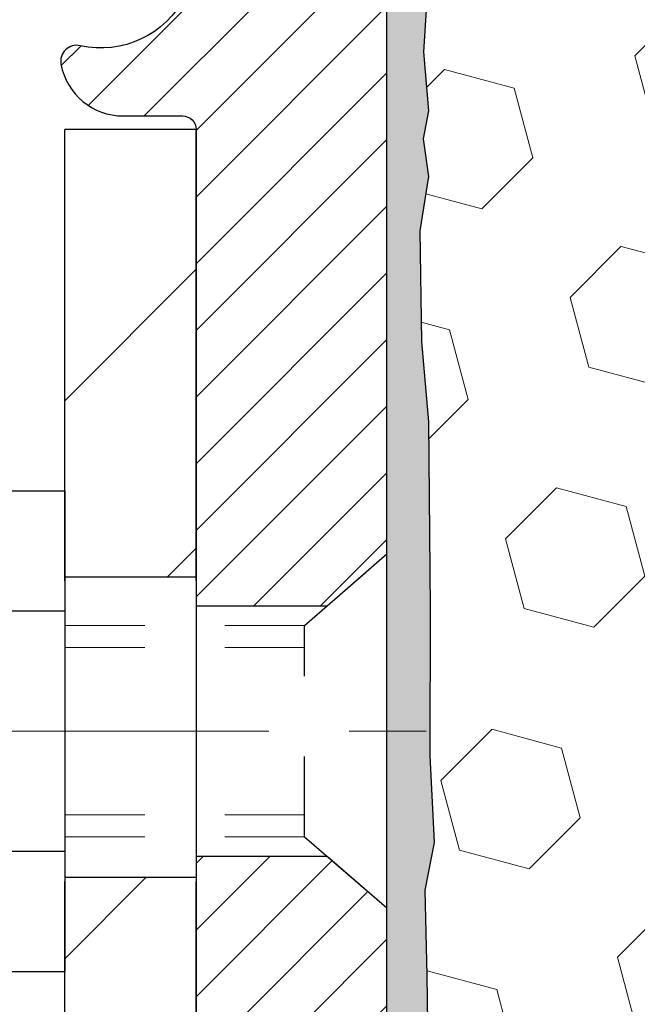
# Model space of a CAD drawing. Extents: x -1 to 3254, y -193 to 1977.
# Drawn here: x 16 to 17, y -174 to -173 of the extents above; entities that cross this region are included whole.
import ezdxf

# ---------------------------------------------------------------- set-up
doc = ezdxf.new("R2010")
doc.units = 0
doc.header["$LTSCALE"] = 5
doc.header["$MEASUREMENT"] = 0
doc.linetypes.add('CENTERX2', pattern=[4, 2.5, -0.5, 0.5, -0.5])
doc.linetypes.add('HIDDEN', pattern=[0.375, 0.25, -0.125])
for name, color, linetype, lineweight in [('CENTERLINE - L', 1, 'CENTERX2', 18), ('EPOXY ADHESIVE - H', 50, 'CONTINUOUS', 15), ('EPOXY ADHESIVE - L', 52, 'CONTINUOUS', 25), ('FOAM INSERT - H', 150, 'CONTINUOUS', 9), ('MIG FOOT - H', 251, 'CONTINUOUS', 20), ('MIG FOOT - L', 7, 'CONTINUOUS', 30), ('MIG RETAINER - H', 251, 'CONTINUOUS', 20), ('MIG RETAINER - L', 7, 'CONTINUOUS', 30), ('SCREW - L', 1, 'CONTINUOUS', 25), ('TEXT - 4', 241, 'CONTINUOUS', 25)]:
    doc.layers.add(name, color=color, linetype=linetype, lineweight=lineweight)
doc.layers.add('METAL11', color=7, linetype='CONTINUOUS')
doc.dimstyles.get("Standard").update_dxf_attribs({"dimtxt": 0.18, "dimasz": 0.18, "dimexe": 0.18, "dimexo": 0.0625, "dimgap": 0.09, "dimtad": 0, "dimtih": 1, "dimtoh": 1, "dimdec": 4, "dimzin": 0, "dimdsep": 46, "dimtxsty": 'Standard', "dimcen": 0.09, "dimadec": 0, "dimazin": 0, "dimtfac": 1, "dimtdec": 4, "dimtofl": 0, "dimtmove": 0, "dimatfit": 3, "dimfxl": 1, "dimtolj": 1, "dimtzin": 0, "dimarcsym": 0})

msp = doc.modelspace()

# ---------------------------------------------------------------- hatches: boundary and pattern name
at = {"layer": 'EPOXY ADHESIVE - H'}
h = msp.add_hatch(dxfattribs=at)
h.set_pattern_fill('AR-SAND', color=256, scale=0.03937007874015701)
h.set_pattern_definition([(37.50000000000001, (2.999999999999993, 11.1124590295365), (-0.002480053468882181, 0.07585920350445416), [0, -0.05984251968503865, 0, -0.06692913385826692, 0, -0.06397637795275514]), (7.499999999999999, (2.999999999999993, 11.1124590295365), (0.06967624823888606, 0.1111081128043191), [0, -0.03228346456692874, 0, -0.05393700787401511, 0, -0.02066929133858243]), (327.5, (2.9515748031496, 11.1124590295365), (0.1226040103051755, 0.0002227973833450738), [0, -0.0196850393700785, 0, -0.07086614173228262, 0, -0.09251968503936897]), (317.5, (2.9515748031496, 11.1124590295365), (0.118351441124892, 0.03455415609977319), [0, -0.009842519685039252, 0, -0.04645669291338526, 0, -0.05314960629921196])])
edge = h.paths.add_edge_path()
edge.add_line((16.3825122731599, -176.956191456616), (16.38251227315993, -176.8555109158252))
edge.add_arc((-408.0738149694925, -176.7543185904947), 424.4563393050083, 359.9863404249658, 360.0136595757584)
edge.add_line((16.38251227315865, -176.6531262597994), (16.38384639692793, -174.8653562597994))
edge.add_line((16.38384639692793, -174.8653562597994), (16.62051227315734, -174.8653562597994))
edge.add_line((16.62051227315734, -174.8653562597994), (16.62051378913618, -172.8311896997206))
edge.add_arc((16.42374339713794, -172.661403548962), 0.2598959871882628, 319.2102626382558, 356.0189514340809)
edge.add_line((16.68301227315996, -172.6794472205073), (16.66643415808091, -172.897656723215))
edge.add_line((16.66643415808091, -172.897656723215), (16.67292095363108, -172.9917669198522))
edge.add_line((16.67292095363108, -172.9917669198522), (16.66616062799637, -173.0965285496795))
edge.add_line((16.66616062799637, -173.0965285496795), (16.67257217317871, -173.1698199185435))
edge.add_line((16.67257217317871, -173.1698199185435), (16.66587676773337, -173.2049626717137))
edge.add_line((16.66587676773337, -173.2049626717137), (16.67257217317871, -173.2517395770251))
edge.add_line((16.67257217317871, -173.2517395770251), (16.66174754445387, -173.3197375272439))
edge.add_line((16.66174754445387, -173.3197375272439), (16.66383518835209, -173.4577419295169))
edge.add_line((16.66383518835209, -173.4577419295169), (16.67257217317871, -173.557630444685))
edge.add_line((16.67257217317871, -173.557630444685), (16.67449123007074, -173.7903117595287))
edge.add_line((16.67449123007074, -173.7903117595287), (16.67427908807504, -173.973941759059))
edge.add_line((16.67427908807504, -173.973941759059), (16.67943631887692, -174.0824238966086))
edge.add_line((16.67943631887692, -174.0824238966086), (16.66773593162838, -174.1417547996703))
edge.add_line((16.66773593162838, -174.1417547996703), (16.67054033940666, -174.2481631942958))
edge.add_line((16.67054033940666, -174.2481631942958), (16.67222261555752, -174.3671953502431))
edge.add_line((16.67222261555752, -174.3671953502431), (16.67639421819239, -174.5058491566259))
edge.add_line((16.67639421819239, -174.5058491566259), (16.66122793670524, -174.655244830458))
edge.add_line((16.66122793670524, -174.655244830458), (16.66240622855999, -174.9039809071319))
edge.add_line((16.66240622855999, -174.9039809071319), (16.59983314881196, -174.9250997989774))
edge.add_line((16.59983314881196, -174.9250997989774), (16.49060865191085, -174.9348787568848))
edge.add_line((16.49060865191085, -174.9348787568848), (16.4491597997603, -175.1202353986142))
edge.add_line((16.4491597997603, -175.1202353986142), (16.44238094547881, -175.2496468236949))
edge.add_line((16.44238094547881, -175.2496468236949), (16.43255630535122, -175.3740809193987))
edge.add_line((16.43255630535122, -175.3740809193987), (16.44109482417183, -175.521742839288))
edge.add_line((16.44109482417183, -175.521742839288), (16.4549052659822, -175.7859391638803))
edge.add_line((16.4549052659822, -175.7859391638803), (16.44179832705091, -176.1411976817876))
edge.add_line((16.44179832705091, -176.1411976817876), (16.43936675215988, -176.4342563984869))
edge.add_line((16.43936675215988, -176.4342563984869), (16.4370714742134, -176.5874418673973))
edge.add_line((16.4370714742134, -176.5874418673973), (16.41856175082838, -176.7082930060075))
edge.add_line((16.41856175082838, -176.7082930060075), (16.41203818629128, -176.8276106918862))
edge.add_line((16.41203818629128, -176.8276106918862), (16.43445265889537, -176.956191456616))
edge.add_line((16.43445265889537, -176.956191456616), (16.3825122731599, -176.956191456616))
at = {"layer": 'FOAM INSERT - H'}
h = msp.add_hatch(dxfattribs=at)
h.set_pattern_fill('HEX', color=256, scale=0.72, angle=45, style=0)
h.set_pattern_definition([(45, (0, 0), (-0.110227038425243, 0.110227038425243), [0.09, -0.18]), (165, (0, 0), (-0.04034589624756245, -0.1505729346728054), [0.09, -0.18]), (105, (0.06363961030678927, 0.06363961030678927), (-0.1505729346728054, -0.04034589624756237), [0.09, -0.18])])
edge = h.paths.add_edge_path()
edge.add_arc((18.0128751423568, -172.8965441328023), 0.6407989239735351, 66.03046934046779, 113.9695306595823)
edge.add_arc((17.83380023965293, -172.4937589908247), 0.1999999999999765, 113.9695306595627, 163.8659191043085)
edge.add_arc((17.55161986809649, -172.4121299493736), 0.09374999999997717, 196.1340808956976, 343.86591910430303, ccw=False)
edge.add_arc((17.26943949653999, -172.4937589908247), 0.2000000000000228, 16.13408089567921, 66.03046934039028)
edge.add_arc((17.09036459383626, -172.8965441328024), 0.6407989239737025, 66.03046934042162, 106.3183222964116)
edge.add_arc((16.93841435960616, -172.377531028457), 0.1000000000057342, 106.318322301204, 175.8048724059382)
edge.add_line((16.83868228942445, -172.3702156898853), (16.83510483894927, -172.418988079292))
edge.add_arc((16.74160602315985, -172.4121299493735), 0.09375000000001786, 255.5224878212538, 355.80487240104225, ccw=False)
edge.add_arc((16.72988727314918, -172.4575164729704), 0.04687499998910434, 180.0000000172311, 255.52248783845602, ccw=False)
edge.add_line((16.68301227316008, -172.4575164729845), (16.68301227315996, -172.6794472205073))
edge.add_arc((16.4237433971377, -172.6614035489622), 0.2598959871884824, 355.29183193112186, 356.01895143413446, ccw=False)
edge.add_line((16.68276241614314, -172.6827359644404), (16.66643415808091, -172.897656723215))
edge.add_line((16.66643415808091, -172.897656723215), (16.67292095363108, -172.9917669198522))
edge.add_line((16.67292095363108, -172.9917669198522), (16.66616062799637, -173.0965285496795))
edge.add_line((16.66616062799637, -173.0965285496795), (16.67257217317871, -173.1698199185435))
edge.add_line((16.67257217317871, -173.1698199185435), (16.66587676773337, -173.2049626717137))
edge.add_line((16.66587676773337, -173.2049626717137), (16.67257217317871, -173.2517395770251))
edge.add_line((16.67257217317871, -173.2517395770251), (16.66174754445387, -173.3197375272439))
edge.add_line((16.66174754445387, -173.3197375272439), (16.66383518835209, -173.4577419295169))
edge.add_line((16.66383518835209, -173.4577419295169), (16.67257217317871, -173.557630444685))
edge.add_line((16.67257217317871, -173.557630444685), (16.67449123007074, -173.7903117595287))
edge.add_line((16.67449123007074, -173.7903117595287), (16.67427908807504, -173.973941759059))
edge.add_line((16.67427908807504, -173.973941759059), (16.67943631887692, -174.0824238966086))
edge.add_line((16.67943631887692, -174.0824238966086), (16.66773593162838, -174.1417547996703))
edge.add_line((16.66773593162838, -174.1417547996703), (16.67054033940666, -174.2481631942958))
edge.add_line((16.67054033940666, -174.2481631942958), (16.67222261555752, -174.3671953502431))
edge.add_line((16.67222261555752, -174.3671953502431), (16.67639421819239, -174.5058491566259))
edge.add_line((16.67639421819239, -174.5058491566259), (16.66122793670524, -174.655244830458))
edge.add_line((16.66122793670524, -174.655244830458), (16.66240622855999, -174.9039809071319))
edge.add_line((16.66240622855999, -174.9039809071319), (16.59983314881196, -174.9250997989774))
edge.add_line((16.59983314881196, -174.9250997989774), (16.49060865191085, -174.9348787568848))
edge.add_line((16.49060865191085, -174.9348787568848), (16.4491597997603, -175.1202353986142))
edge.add_line((16.4491597997603, -175.1202353986142), (16.44238094547881, -175.2496468236949))
edge.add_line((16.44238094547881, -175.2496468236949), (16.43255630535122, -175.3740809193987))
edge.add_line((16.43255630535122, -175.3740809193987), (16.44109482417183, -175.521742839288))
edge.add_line((16.44109482417183, -175.521742839288), (16.4549052659822, -175.7859391638803))
edge.add_line((16.4549052659822, -175.7859391638803), (16.44179832705091, -176.1411976817876))
edge.add_line((16.44179832705091, -176.1411976817876), (16.43936675215988, -176.4342563984869))
edge.add_line((16.43936675215988, -176.4342563984869), (16.4370714742134, -176.5874418673973))
edge.add_line((16.4370714742134, -176.5874418673973), (16.41856175082838, -176.7082930060075))
edge.add_line((16.41856175082838, -176.7082930060075), (16.41203818629128, -176.8276106918862))
edge.add_line((16.41203818629128, -176.8276106918862), (16.43445265889537, -176.956191456616))
edge.add_line((16.43445265889537, -176.956191456616), (21.24551227315985, -176.9561914566161))
edge.add_line((21.24551227315985, -176.9561914566161), (21.24551227315985, -175.3936914566161))
edge.add_arc((21.24551227315984, -175.2061914566161), 0.1875, 270.0000000000021, 360)
edge.add_line((21.43301227315984, -175.2061914566161), (21.43301227315985, -174.8936914566161))
edge.add_arc((21.24551227315985, -174.8936914566161), 0.1875000000000036, 0, 89.99999999999892)
edge.add_line((21.24551227315985, -174.7061914566161), (21.24551227315985, -174.2061914566161))
edge.add_arc((21.24551227315984, -174.0186914566161), 0.1875, 270.0000000000021, 360)
edge.add_line((21.43301227315984, -174.0186914566161), (21.43301227315985, -173.7061914566161))
edge.add_arc((21.24551227315985, -173.7061914566161), 0.1875000000000036, 0, 89.99999999999892)
edge.add_line((21.24551227315985, -173.5186914566161), (21.24551227315985, -172.8311914566161))
edge.add_arc((21.4422811491821, -172.6614035489618), 0.2598959871884949, 183.9810485659282, 220.7902489381387, ccw=False)
edge.add_line((21.18301227315985, -172.6794472205073), (21.18301227315995, -172.4575164729845))
edge.add_arc((21.13613727315989, -172.4575164729845), 0.04687500000006395, -75.52248782130238, 6.95195012667682e-11, ccw=False)
edge.add_arc((21.12441852317161, -172.4121299493819), 0.09375000001090229, 184.1951275933493, 284.47751217320126, ccw=False)
edge.add_line((21.03091970737066, -172.4189880792921), (21.0272399226395, -172.3688205381699))
edge.add_arc((20.92750785245777, -172.3761358767421), 0.1000000000058007, 4.195127594369332, 74.21627310408603)
edge.add_arc((20.7804067879169, -172.8965441328023), 0.6407989239735411, 74.21627310882779, 113.9695306580698)
edge.add_arc((20.60133188522368, -172.49375899082), 0.1999999999999961, 113.9695306580521, 163.8659191053274)
edge.add_arc((20.31915151366612, -172.412129949374), 0.0937499999996012, 196.1340808946783, 343.8659191053395, ccw=False)
edge.add_arc((20.03697114210863, -172.4937589908199), 0.1999999999998775, 16.13408089462327, 66.03046934191133)
edge.add_arc((19.85789623941546, -172.8965441328024), 0.6407989239737033, 66.03046934193526, 113.9695306610798)
edge.add_arc((19.6788213367011, -172.4937589908294), 0.1999999999999859, 113.9695306610919, 163.86591910336)
edge.add_arc((19.39664096514603, -172.4121299493736), 0.0937499999999442, 196.1340808966425, 343.8659191033569, ccw=False)
edge.add_arc((19.11446059359094, -172.4937589908294), 0.1999999999999938, 16.13408089663941, 66.03046933894352)
edge.add_arc((18.93538569087663, -172.8965441328023), 0.6407989239735632, 66.03046933892956, 113.9695306595318)
edge.add_arc((18.75631078817311, -172.4937589908245), 0.1999999999998842, 113.9695306595232, 163.8659191043601)
edge.add_arc((18.47413041661671, -172.4121299493736), 0.09374999999994665, 196.1340808956482, 343.8659191043518, ccw=False)
edge.add_arc((18.19195004506026, -172.4937589908245), 0.1999999999999356, 16.13408089564406, 66.03046934046613)
at = {"layer": 'MIG FOOT - H'}
h = msp.add_hatch(dxfattribs=at)
h.set_pattern_fill('ANSI31', color=256, scale=1.9685, style=0)
h.set_pattern_definition([(45, (-931.0320665904588, -639.5188581820713), (-0.1739924623457148, 0.1739924623457148), [])])
h.paths.add_polyline_path([(16.21851227316071, -173.1933562598352), (16.38251227316035, -173.1933562598352), (16.38251227316035, -173.7510062598354), (16.21851227316059, -173.7510062598354)])
edge = h.paths.add_edge_path()
edge.add_line((16.21851227316059, -174.1260062598354), (16.38251227316035, -174.1260062598354))
edge.add_line((16.38251227316035, -174.1260062598354), (16.3825122731599, -177.4109962598351))
edge.add_arc((16.02818227316001, -177.4109962598351), 0.3543299999998908, 269.99999999998164, 360.0000000000092, ccw=False)
edge.add_line((16.02818227315989, -177.7653262598351), (13.66376230415991, -177.765326259835))
edge.add_line((13.66376230415991, -177.765326259835), (13.66376230416014, -177.601326259835))
edge.add_line((13.66376230416014, -177.601326259835), (16.02818227315989, -177.6013262598351))
edge.add_arc((16.02818227315989, -177.4109962598351), 0.1903300000000172, 270, 360)
edge.add_line((16.21851227315991, -177.4109962598351), (16.21851227316059, -174.1260062598354))
h.paths.add_polyline_path([(12.69501227316012, -177.6013262598351), (13.22625924216012, -177.6013262598352), (13.22625924215989, -177.7653262598351), (12.69501227316012, -177.7653262598351)])
at = {"layer": 'MIG RETAINER - H'}
h = msp.add_hatch(dxfattribs=at)
h.set_pattern_fill('ANSI31', color=256, scale=0.47, style=0)
h.set_pattern_definition([(45, (-931.0320665904586, -610.2177144885154), (-0.04154252339470966, 0.04154252339470967), [])])
h.paths.add_polyline_path([(16.62051227315848, -174.8653562598352), (16.62051227316029, -174.1642393527009), (16.54621593887779, -174.0996545346403), (16.38251227316035, -174.0996545346403), (16.38251227315944, -174.8653562598351)])
edge = h.paths.add_edge_path()
edge.add_arc((15.84051227316157, -172.4163562598329), 0.07800000000003138, 179.9999999999582, 269.9999999994989, ccw=False)
edge.add_line((15.76251227316148, -172.4163562598328), (15.76251227316182, -172.1533562598357))
edge.add_arc((15.74251227316162, -172.1533562598355), 0.02000000000020918, 359.9999999993486, 449.9999999980458)
edge.add_line((15.7425122731623, -172.1333562598354), (15.65551227316242, -172.1333562598335))
edge.add_arc((15.65551227316174, -172.1633562598335), 0.03000000000002956, 449.9999999986973, 539.9999999997827)
edge.add_line((15.62551227316177, -172.1633562598334), (15.62551227316109, -172.6983562598405))
edge.add_arc((15.78251227316101, -172.6983562598406), 0.1569999999999254, 539.9999999999377, 630.0000000003319)
edge.add_line((15.78251227316192, -172.8553562598406), (15.94877258811922, -172.8553562598398))
edge.add_arc((15.94877258810853, -172.9340959448713), 0.07873968503150763, 362.58551599465926, 449.9999999922238, ccw=False)
edge.add_arc((16.14231504717471, -172.9253562598358), 0.114999999999426, 182.585516002114, 264.7875303258168)
edge.add_arc((16.1336843618495, -173.0199634015891), 0.02000000000000517, 264.7875303255701, 379.6742449813813)
edge.add_arc((16.26373132828083, -172.9734657874009), 0.1181095275611714, -102.63422251541402, 199.6742449814629, ccw=False)
edge.add_arc((16.23352316812051, -173.1082311711721), 0.02000000000040289, 437.36577748606, 550.6215204679287)
edge.add_arc((16.29151227316057, -173.0973562598341), 0.07899999999997757, 190.6215204695919, 269.9999999991755)
edge.add_line((16.29151227315943, -173.1763562598341), (16.36551227316064, -173.1763562598352))
edge.add_arc((16.36551227316041, -173.1933562598352), 0.01699999999999591, 360, 449.9999999992337, ccw=False)
edge.add_line((16.38251227316047, -173.1933562598352), (16.3825122731599, -173.7870579850303))
edge.add_line((16.3825122731599, -173.7870579850303), (16.54621593887779, -173.7870579850303))
edge.add_line((16.54621593887779, -173.7870579850303), (16.62051227315984, -173.7224731669701))
edge.add_line((16.62051227315984, -173.7224731669701), (16.62051227316177, -172.1633562598362))
edge.add_arc((16.59051227316191, -172.1633562598361), 0.02999999999985903, 359.9999999997829, 449.9999999995657)
edge.add_line((16.59051227316214, -172.1333562598361), (16.52551227316197, -172.1333562598355))
edge.add_arc((16.52551227316174, -172.1533562598355), 0.01999999999998181, 449.9999999993486, 540)
edge.add_line((16.50551227316176, -172.1533562598355), (16.50551227316142, -172.416356259837))
edge.add_arc((16.42751227316145, -172.4163562598368), 0.07799999999997453, 269.9999999995825, 359.9999999999165, ccw=False)
edge.add_line((16.42751227316088, -172.4943562598368), (16.42351227316086, -172.4943562598368))
edge.add_arc((16.42351227316131, -172.416356259837), 0.07799999999986085, 179.999999999833, 269.999999999666, ccw=False)
edge.add_line((16.34551227316145, -172.4163562598367), (16.34551227316179, -172.1533562598361))
edge.add_arc((16.32551227316181, -172.1533562598361), 0.01999999999998181, 360, 449.9999999996743)
edge.add_line((16.32551227316193, -172.1333562598361), (16.1840656251056, -172.1333562598351))
edge.add_line((16.1840656251056, -172.1333562598351), (16.1840656251056, -172.4642514660524))
edge.add_line((16.1840656251056, -172.4642514660524), (16.16478006270787, -172.4835820729542))
edge.add_line((16.16478006270787, -172.4835820729542), (16.16478006270787, -172.5607243225395))
edge.add_line((16.16478006270787, -172.5607243225395), (16.10692337551924, -172.5992954473325))
edge.add_line((16.10692337551924, -172.5992954473325), (16.0490666883306, -172.5607243225395))
edge.add_line((16.0490666883306, -172.5607243225395), (16.0490666883306, -172.4835820729542))
edge.add_line((16.0490666883306, -172.4835820729542), (16.02978112593379, -172.4642965105582))
edge.add_line((16.02978112593379, -172.4642965105582), (16.02978112593379, -172.1333562598351))
edge.add_line((16.02978112593379, -172.1333562598351), (15.94251227316177, -172.133356259835))
edge.add_arc((15.94251227316177, -172.1533562598349), 0.01999999999998181, 450, 540)
edge.add_line((15.92251227316179, -172.1533562598349), (15.92251227316145, -172.416356259833))
edge.add_arc((15.84451227316136, -172.4163562598328), 0.07800000000008822, 269.999999999666, 359.999999999833, ccw=False)
edge.add_line((15.84451227316091, -172.4943562598329), (15.84051227316089, -172.4943562598329))

# ---------------------------------------------------------------- linework, layer by layer
at = {"layer": 'CENTERLINE - L', "ltscale": 0.03}
msp.add_line((15.42329038200088, -173.9433562598352), (16.66951574768628, -173.9433562598352), dxfattribs=at)
at = {"layer": 'EPOXY ADHESIVE - L'}
msp.add_lwpolyline([(16.38251227315865, -176.6531262597994), (16.38384639692793, -174.8653562597994), (16.62051227315734, -174.8653562597994), (16.62051378913618, -172.8311896997206, 0.162003564913253)], format="xyb", dxfattribs=at)
msp.add_lwpolyline([(16.67292095363108, -172.9917669198522), (16.66616062799637, -173.0965285496795), (16.67257217317871, -173.1698199185435), (16.66587676773337, -173.2049626717137), (16.67257217317871, -173.2517395770251), (16.66174754445387, -173.3197375272439), (16.66383518835209, -173.4577419295169), (16.67257217317871, -173.557630444685), (16.67449123007074, -173.7903117595287), (16.67427908807504, -173.973941759059), (16.67943631887692, -174.0824238966086), (16.66773593162838, -174.1417547996703), (16.67054033940666, -174.2481631942958), (16.67222261555752, -174.3671953502431), (16.67639421819239, -174.5058491566259), (16.66122793670524, -174.655244830458), (16.66240622855999, -174.9039809071319), (16.59983314881196, -174.9250997989774), (16.49060865191085, -174.9348787568848), (16.4491597997603, -175.1202353986142), (16.44238094547881, -175.2496468236949), (16.43255630535122, -175.3740809193987), (16.44109482417183, -175.521742839288)], dxfattribs=at)
at = {"layer": 'METAL11'}
msp.add_line((16.21851227316071, -173.6623547612692), (16.21851227316071, -174.0373547612692), dxfattribs=at)
at = {"layer": 'MIG FOOT - L'}
for p, q in [((16.38251227316058, -173.1933562598352), (16.21851227316059, -173.1933562598352)), ((16.21851227316025, -173.7558562598352), (16.21851227316071, -173.1933562598352)), ((16.38251227316001, -173.7558562598352), (16.38251227316047, -173.1933562598352)), ((16.21851227316059, -173.7510062598354), (16.38251227316035, -173.7510062598354)), ((16.21851227316059, -173.7510062598354), (16.21851227316059, -174.1260062598354)), ((16.38251227316035, -173.7510062598354), (16.38251227316035, -174.1260062598354)), ((16.38251227316035, -174.1260062598354), (16.21851227316059, -174.1260062598354)), ((16.21851227315991, -177.4109962598351), (16.21851227316025, -174.1308562598352)), ((16.3825122731599, -177.4109962598351), (16.3825122731599, -174.1308562598352))]:
    msp.add_line(p, q, dxfattribs=at)
at = {"layer": 'MIG RETAINER - L'}
for p, q in [((16.62051227316029, -173.6289716684036), (16.62051227316029, -173.6289716684036)), ((16.62051075718158, -173.6338216684056), (16.62051075718158, -173.6338216684056)), ((16.6205122731587, -173.6338216683677), (16.6205122731587, -173.6338216683677)), ((16.62051075718157, -173.7226022735719), (16.62051075718157, -173.7226022735719))]:
    msp.add_line(p, q, dxfattribs=at)
msp.add_lwpolyline([(16.15251680139632, -173.0132299611076, -3.888295204768812), (16.23789769038429, -173.0887154453342, 0.5387583055402678), (16.21386584437752, -173.1119175817945, 0.3609021040651776), (16.29151227315943, -173.1763562598341), (16.36551227316064, -173.1763562598352, -0.414213562369066), (16.38251227316047, -173.1933562598352), (16.3825122731599, -173.7870579850303), (16.54621593887779, -173.7870579850303), (16.62051227315984, -173.7224731669701), (16.62051227316177, -172.1633562598362, 0.4142135623706347)], format="xyb", dxfattribs=at)
msp.add_lwpolyline([(16.62051227315848, -174.8653562598352), (16.62051227316029, -174.1642393527009), (16.54621593887779, -174.0996545346403), (16.38251227316035, -174.0996545346403), (16.38251227315944, -174.8653562598351)], close=True, dxfattribs=at)
at = {"layer": 'SCREW - L'}
for p, q in [((15.97822195288196, -173.6436406921705), (16.21851227316071, -173.6436406921705)), ((16.21851227316071, -173.6436406921705), (16.21851227316071, -174.2430657645337)), ((15.97822195288196, -173.7934969602612), (16.21851227316071, -173.7934969602612)), ((15.97822195288196, -174.0932094964427), (16.21851227316071, -174.0932094964429)), ((15.97822195288196, -174.2430657645335), (16.21851227316071, -174.2430657645335))]:
    msp.add_line(p, q, dxfattribs=at)
at = {"layer": 'SCREW - L', "linetype": 'HIDDEN', "ltscale": 0.025}
for p, q in [((16.51794589375989, -173.811632760329), (16.62051227316029, -173.7224731669697)), ((16.62051227316029, -174.1642393527009), (16.62051227316029, -173.7224731669697)), ((16.5179389191148, -174.0750736963752), (16.51794589375989, -173.811632760329)), ((16.5179389191148, -174.0750736963752), (16.62051227316029, -174.1642393527009))]:
    msp.add_line(p, q, dxfattribs=at)
at = {"layer": 'SCREW - L', "linetype": 'HIDDEN', "lineweight": 5, "ltscale": 0.025}
for p, q in [((16.21851227316059, -173.8116327603289), (16.51794589375989, -173.811632760329)), ((16.21851227316071, -173.8390745245005), (16.51794516723438, -173.8390745245004)), ((16.21851227316071, -174.0476319322038), (16.51793964564032, -174.0476319322038)), ((16.21851227316059, -174.0750736963751), (16.5179389191148, -174.0750736963752))]:
    msp.add_line(p, q, dxfattribs=at)

# ---------------------------------------------------------------- leaders
at = {"layer": 'TEXT - 4'}
msp.add_leader([(18.98822071152486, -174.9631120330753), (14.94515728405866, -166.089625369392), (14.35904013822344, -166.089625369392)], dimstyle='Standard', override={"dimasz": 0.25}, dxfattribs=at)

doc.saveas('drawing.dxf')
